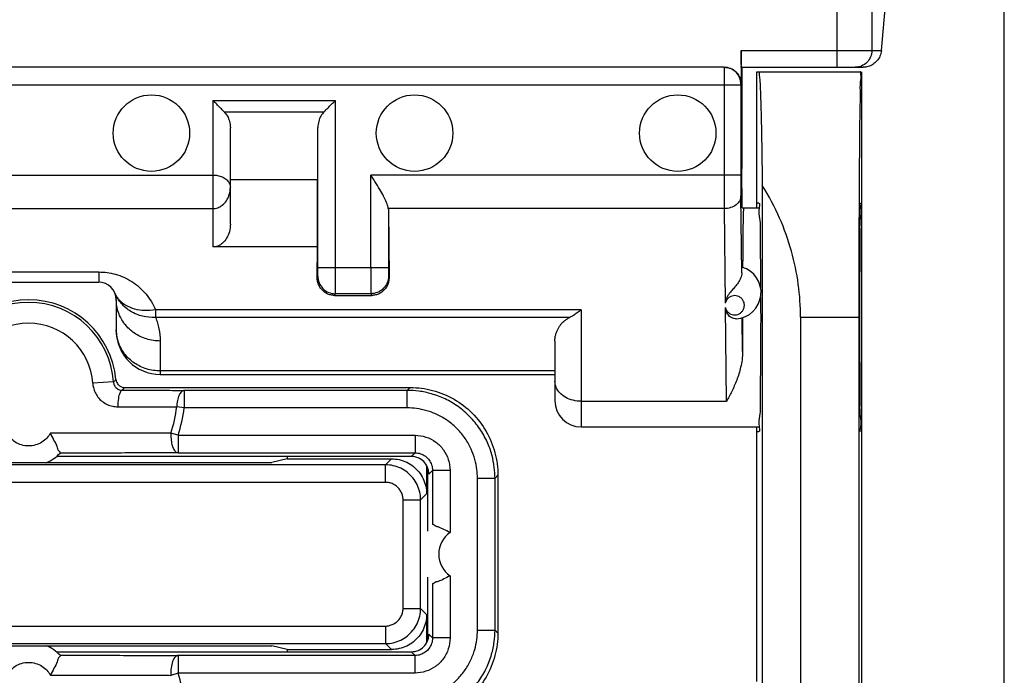
# Model space of a CAD drawing. Units: millimetres. Extents: x -111 to 43, y -25 to 46.
# Drawn here: x 0 to 11, y -1 to 6 of the extents above; entities that cross this region are included whole.
import ezdxf

# ---------------------------------------------------------------- set-up
doc = ezdxf.new("R2010")
doc.units = ezdxf.units.MM
doc.header["$LTSCALE"] = 16.335
doc.layers.get('0').update_dxf_attribs({"linetype": 'CONTINUOUS'})

msp = doc.modelspace()

# ---------------------------------------------------------------- linework, layer by layer
at = {"color": 0, "linetype": 'CONTINUOUS'}
for p, q in [((9.33, 17.671), (9.33, 5.661)), ((8.932, 17.273), (8.932, 5.471)), ((10.841, -9.079), (10.841, 8.921)), ((9.44, 5.661), (9.502, 6.366)), ((7.841, 5.661), (9.44, 5.661)), ((7.841, 5.661), (7.841, 5.281)), ((7.648, 5.471), (-8.213, 5.471)), ((7.842, 5.471), (9.232, 5.471)), ((7.849, 5.471), (7.849, 4.318)), ((8.018, 5.421), (9.206, 5.421)), ((8.018, 3.871), (8.018, 5.421)), ((9.218, -5.579), (9.218, 5.421)), ((7.841, 5.281), (7.838, 5.281)), ((-8.402, 5.271), (7.838, 5.271)), ((7.648, 5.271), (7.648, 4.243)), ((7.838, 5.271), (7.838, 4.243)), ((1.818, 5.094), (1.818, 3.423)), ((1.818, 5.094), (3.216, 5.094)), ((3.216, 3.19), (3.216, 5.094)), ((1.946, 4.965), (3.088, 4.965)), ((2.018, 3.684), (2.018, 4.783)), ((3.016, 3.19), (3.016, 4.785)), ((7.854, 3.871), (7.849, 4.318)), ((-2.382, 4.243), (1.818, 4.243)), ((3.012, 4.187), (2.018, 4.187)), ((3.012, 3.423), (3.012, 4.187)), ((3.62, 3.19), (3.62, 4.243)), ((7.838, 4.243), (3.62, 4.243)), ((8.082, 4.122), (8.082, -4.279)), ((7.848, 3.127), (7.839, 4.006)), ((-2.382, 3.86), (1.818, 3.86)), ((7.649, 3.86), (3.818, 3.86)), ((3.82, 3.844), (3.828, 3.076)), ((3.82, 3.844), (3.82, 3.19)), ((7.649, 3.86), (7.66, 2.781)), ((7.854, 3.871), (8.047, 3.871)), ((8.041, 3.921), (8.018, 3.921)), ((9.206, 3.921), (9.218, 3.921)), ((3.012, 3.423), (1.818, 3.423)), ((3.008, 3.076), (3.012, 3.423)), ((3.016, 3.19), (3.82, 3.19)), ((-1.082, 3.138), (0.518, 3.138)), ((0.518, 3.138), (0.518, 3.021)), ((3.008, 3.076), (3.015, 3.09)), ((3.82, 3.09), (3.828, 3.076)), ((-1.082, 3.021), (0.518, 3.021)), ((0.718, 2.821), (0.718, 2.471)), ((3.206, 2.871), (3.215, 2.89)), ((3.206, 2.871), (3.63, 2.871)), ((3.62, 2.89), (3.215, 2.89)), ((3.62, 2.89), (3.63, 2.871)), ((1.164, 2.706), (1.164, 2.62)), ((6.018, 2.706), (1.165, 2.706)), ((6.018, 2.706), (6.018, 1.371)), ((7.672, 1.664), (7.661, 2.734)), ((5.887, 2.62), (1.164, 2.62)), ((7.857, 2.233), (7.853, 2.617)), ((8.518, 2.621), (9.182, 2.621)), ((8.518, 2.621), (8.518, -2.779)), ((9.182, 2.621), (9.182, -2.779)), ((1.218, 2.351), (1.218, 1.971)), ((5.718, 2.35), (5.718, 1.671)), ((5.718, 2.01), (1.218, 2.01)), ((1.218, 1.971), (5.718, 1.971)), ((0.685, 1.884), (0.449, 1.869)), ((0.813, 1.821), (4.068, 1.821)), ((4.068, 1.821), (4.035, 1.788)), ((1.491, 1.788), (1.491, 1.588)), ((4.035, 1.788), (1.491, 1.788)), ((4.035, 1.588), (4.035, 1.788)), ((1.491, 1.588), (1.407, 1.599)), ((4.035, 1.588), (1.491, 1.588)), ((6.018, 1.664), (7.672, 1.664)), ((6.018, 1.371), (8.047, 1.371)), ((8.018, -1.529), (8.018, 1.371)), ((1.422, 1.276), (1.34, 1.302)), ((1.422, 1.276), (1.422, 1.076)), ((1.422, 1.276), (4.123, 1.276)), ((4.123, 1.276), (4.123, 1.076)), ((8.018, 1.321), (8.041, 1.321)), ((4.081, 1.034), (0.035, 1.034)), ((1.422, 1.076), (4.123, 1.076)), ((2.665, 1.034), (2.665, 1.008)), ((4.123, 1.076), (4.081, 1.034)), ((3.787, 0.94), (-4.351, 0.94)), ((-3.055, 0.965), (2.491, 0.965)), ((2.665, 1.008), (2.491, 0.965)), ((2.665, 1.008), (3.855, 1.008)), ((3.855, 1.008), (3.787, 0.94)), ((3.787, 0.74), (3.787, 0.94)), ((4.255, 0.933), (4.255, 0.608)), ((4.268, 0.184), (4.268, 0.905)), ((4.268, 0.871), (4.277, 0.871)), ((4.323, 0.876), (4.281, 0.834)), ((4.523, 0.876), (4.323, 0.876)), ((4.323, 0.876), (4.323, 0.258)), ((4.523, 0.876), (4.523, 0.168)), ((4.835, 0.788), (5.035, 0.788)), ((4.835, -0.946), (4.835, 0.788)), ((5.068, 0.821), (5.035, 0.788)), ((5.035, -0.946), (5.035, 0.788)), ((5.068, 0.821), (5.068, -0.979)), ((3.787, 0.74), (-4.351, 0.74)), ((4.255, 0.608), (4.187, 0.54)), ((3.987, 0.54), (4.187, 0.54)), ((3.987, -0.698), (3.987, 0.54)), ((4.187, -0.698), (4.187, 0.54)), ((4.523, -0.326), (4.523, -1.034)), ((4.268, -1.062), (4.268, -0.342)), ((4.323, -0.415), (4.323, -1.034)), ((3.987, -0.698), (4.187, -0.698)), ((4.187, -0.698), (4.255, -0.766)), ((4.255, -0.766), (4.255, -1.09)), ((-4.351, -0.898), (3.787, -0.898)), ((3.787, -0.898), (3.787, -1.098)), ((4.323, -1.034), (4.281, -0.992)), ((4.835, -0.946), (5.035, -0.946)), ((5.068, -0.979), (5.035, -0.946)), ((-4.351, -1.098), (3.787, -1.098)), ((-3.055, -1.122), (2.491, -1.122)), ((2.665, -1.166), (2.491, -1.122)), ((3.787, -1.098), (3.855, -1.166)), ((4.268, -1.029), (4.277, -1.029)), ((4.523, -1.034), (4.323, -1.034)), ((0.035, -1.192), (4.081, -1.192)), ((4.123, -1.234), (1.422, -1.234)), ((1.422, -1.234), (1.422, -1.434)), ((2.665, -1.166), (3.855, -1.166)), ((2.665, -1.166), (2.665, -1.192)), ((4.123, -1.234), (4.081, -1.192)), ((4.123, -1.434), (4.123, -1.234)), ((1.422, -1.434), (1.34, -1.46)), ((4.123, -1.434), (1.422, -1.434))]:
    msp.add_line(p, q, dxfattribs=at)
for centre in [(1.118, 4.721), (4.118, 4.721), (7.118, 4.721)]:
    msp.add_circle(centre, 0.436, dxfattribs=at)
for centre, radius, start, end in [((7.768, 2.904), 0.3, 273.3357, 74.2229), ((0.518, 2.821), 0.2, 0, 90), ((-0.282, 1.821), 1, 5.2157, 174.7843), ((-0.282, 1.821), 0.97, 3.7354, 176.2646), ((-0.282, 1.821), 0.733, 3.7354, 176.2646), ((1.218, 2.471), 0.5, 180, 270), ((-0.282, 1.821), 1.704, 342.2616, 352.5104), ((-0.282, 1.821), 1.789, 342.2616, 352.5104), ((6.018, 1.671), 0.3, 180, 270), ((-0.282, 1.421), 0.5, 293.8922, 315.8809), ((4.693, -0.079), 0.3, 124.5236, 235.4689), ((-0.282, -1.579), 0.5, 44.1191, 66.1077), ((-0.282, -1.979), 1.789, 7.4896, 17.7384)]:
    msp.add_arc(centre, radius, start, end, dxfattribs=at)
for points, knots in [([(7.842, 5.471), (7.839, 5.471), (7.846, 5.491), (7.839, 5.51), (7.842, 5.554), (7.84, 5.604), (7.841, 5.642), (7.841, 5.661)], [0, 0, 0, 0, 0.048849, 0.19143, 0.412208, 0.69126, 1, 1, 1, 1]), ([(9.33, 5.661), (9.33, 5.637), (9.32, 5.587), (9.278, 5.523), (9.222, 5.486), (9.182, 5.475), (9.165, 5.473)], [0, 0, 0, 0, 0.27343, 0.546455, 0.818907, 1, 1, 1, 1]), ([(9.44, 5.661), (9.438, 5.639), (9.427, 5.596), (9.391, 5.542), (9.344, 5.502), (9.29, 5.477), (9.251, 5.471), (9.232, 5.471)], [0, 0, 0, 0, 0.215895, 0.423316, 0.622943, 0.817338, 1, 1, 1, 1]), ([(7.838, 5.281), (7.838, 5.306), (7.828, 5.356), (7.786, 5.419), (7.723, 5.461), (7.673, 5.471), (7.648, 5.471)], [0, 0, 0, 0, 0.250004, 0.500005, 0.750004, 1, 1, 1, 1]), ([(7.648, 5.471), (7.648, 5.468), (7.648, 5.455), (7.648, 5.428), (7.648, 5.385), (7.648, 5.331), (7.648, 5.292), (7.648, 5.271)], [0, 0, 0, 0, 0.048945, 0.190987, 0.412224, 0.690987, 1, 1, 1, 1]), ([(7.651, 5.471), (7.671, 5.471), (7.71, 5.465), (7.764, 5.438), (7.807, 5.395), (7.834, 5.341), (7.841, 5.301), (7.841, 5.281)], [0, 0, 0, 0, 0.19967, 0.400406, 0.599954, 0.800166, 1, 1, 1, 1]), ([(8.041, 5.421), (8.048, 5.421), (8.044, 5.375), (8.057, 5.325), (8.058, 5.209), (8.065, 5.064), (8.07, 4.875), (8.074, 4.653), (8.078, 4.397), (8.081, 4.217), (8.082, 4.122)], [0, 0, 0, 0, 0.017583, 0.068353, 0.151856, 0.266824, 0.411492, 0.583672, 0.780813, 1, 1, 1, 1]), ([(9.206, 5.421), (9.197, 5.421), (9.212, 5.361), (9.192, 5.298), (9.199, 5.147), (9.192, 4.962), (9.191, 4.723), (9.188, 4.443), (9.186, 4.165), (9.185, 3.981), (9.185, 3.904)], [0, 0, 0, 0, 0.018926, 0.074903, 0.166996, 0.293081, 0.451022, 0.637021, 0.847999, 1, 1, 1, 1]), ([(7.838, 5.281), (7.837, 5.281), (7.838, 5.279), (7.838, 5.277), (7.838, 5.274), (7.838, 5.272), (7.838, 5.271)], [0, 0, 0, 0, 0.191935, 0.413583, 0.692501, 1, 1, 1, 1]), ([(1.946, 4.965), (1.933, 4.979), (1.905, 5.007), (1.862, 5.05), (1.833, 5.079), (1.818, 5.094)], [0, 0, 0, 0, 0.316023, 0.653404, 1, 1, 1, 1]), ([(3.088, 4.965), (3.101, 4.979), (3.129, 5.007), (3.172, 5.05), (3.201, 5.079), (3.216, 5.094)], [0, 0, 0, 0, 0.316023, 0.653404, 1, 1, 1, 1]), ([(1.946, 4.965), (1.961, 4.951), (1.987, 4.916), (2.012, 4.853), (2.018, 4.807), (2.018, 4.783)], [0, 0, 0, 0, 0.313566, 0.643584, 1, 1, 1, 1]), ([(3.088, 4.965), (3.073, 4.951), (3.047, 4.916), (3.022, 4.854), (3.016, 4.809), (3.016, 4.785)], [0, 0, 0, 0, 0.313833, 0.643926, 1, 1, 1, 1]), ([(1.818, 4.243), (1.836, 4.243), (1.873, 4.24), (1.927, 4.223), (1.973, 4.195), (2.009, 4.155), (2.018, 4.12), (2.018, 4.104)], [0, 0, 0, 0, 0.207404, 0.414473, 0.619189, 0.813731, 1, 1, 1, 1]), ([(3.818, 3.86), (3.816, 3.879), (3.804, 3.92), (3.774, 3.986), (3.732, 4.062), (3.679, 4.149), (3.64, 4.211), (3.62, 4.243)], [0, 0, 0, 0, 0.129123, 0.295851, 0.49759, 0.731474, 1, 1, 1, 1]), ([(7.648, 4.243), (7.648, 4.207), (7.648, 4.137), (7.648, 4.035), (7.649, 3.944), (7.649, 3.887), (7.649, 3.86)], [0, 0, 0, 0, 0.282822, 0.551298, 0.794489, 1, 1, 1, 1]), ([(7.838, 4.243), (7.838, 4.221), (7.838, 4.178), (7.838, 4.115), (7.839, 4.058), (7.839, 4.022), (7.839, 4.006)], [0, 0, 0, 0, 0.281577, 0.551052, 0.795502, 1, 1, 1, 1]), ([(1.818, 3.86), (1.837, 3.86), (1.876, 3.867), (1.93, 3.898), (1.977, 3.95), (2.01, 4.021), (2.018, 4.075), (2.018, 4.104)], [0, 0, 0, 0, 0.161413, 0.335097, 0.532354, 0.755486, 1, 1, 1, 1]), ([(8.518, 2.621), (8.518, 2.747), (8.501, 3.001), (8.422, 3.382), (8.286, 3.761), (8.157, 4.003), (8.082, 4.122)], [0, 0, 0, 0, 0.238507, 0.481587, 0.734091, 1, 1, 1, 1]), ([(7.839, 4.006), (7.839, 3.987), (7.828, 3.946), (7.784, 3.899), (7.721, 3.868), (7.673, 3.86), (7.649, 3.86)], [0, 0, 0, 0, 0.218774, 0.457301, 0.720677, 1, 1, 1, 1]), ([(3.818, 3.86), (3.819, 3.858), (3.819, 3.852), (3.82, 3.847), (3.82, 3.844)], [0, 0, 0, 0, 0.495834, 1, 1, 1, 1]), ([(7.868, 3.871), (7.865, 3.871), (7.869, 3.856), (7.864, 3.839), (7.865, 3.799), (7.863, 3.75), (7.862, 3.686), (7.861, 3.609), (7.86, 3.521), (7.86, 3.458), (7.859, 3.425)], [0, 0, 0, 0, 0.016843, 0.06661, 0.148822, 0.26252, 0.406359, 0.578633, 0.777299, 1, 1, 1, 1]), ([(8.045, 3.871), (8.037, 3.815), (8.062, 3.732), (8.053, 3.514), (8.062, 3.259), (8.062, 3.063), (8.062, 2.959)], [0, 0, 0, 0, 0.138484, 0.362836, 0.659345, 1, 1, 1, 1]), ([(8.041, 3.921), (8.055, 3.921), (8.049, 3.895), (8.046, 3.873), (8.045, 3.871)], [0, 0, 0, 0, 0.914393, 1, 1, 1, 1]), ([(9.185, 3.904), (9.185, 3.864), (9.184, 3.7), (9.183, 3.405), (9.182, 3.017), (9.182, 2.754), (9.182, 2.621)], [0, 0, 0, 0, 0.093302, 0.385251, 0.689375, 1, 1, 1, 1]), ([(9.206, 1.321), (9.192, 1.321), (9.221, 1.415), (9.189, 1.508), (9.203, 1.728), (9.195, 1.984), (9.196, 2.293), (9.195, 2.621), (9.196, 2.95), (9.195, 3.259), (9.203, 3.514), (9.189, 3.734), (9.221, 3.828), (9.192, 3.921), (9.206, 3.921)], [0, 0, 0, 0, 0.017017, 0.067272, 0.146133, 0.250372, 0.370285, 0.5, 0.629715, 0.749628, 0.853867, 0.932728, 0.982983, 1, 1, 1, 1]), ([(2.018, 3.684), (2.018, 3.655), (2.011, 3.598), (1.98, 3.524), (1.934, 3.467), (1.879, 3.431), (1.837, 3.423), (1.818, 3.423)], [0, 0, 0, 0, 0.243699, 0.464162, 0.659848, 0.838438, 1, 1, 1, 1]), ([(7.859, 3.425), (7.859, 3.4), (7.859, 3.349), (7.858, 3.271), (7.858, 3.218), (7.858, 3.19)], [0, 0, 0, 0, 0.316394, 0.650356, 1, 1, 1, 1]), ([(3.015, 3.09), (3.016, 3.091), (3.015, 3.098), (3.016, 3.112), (3.016, 3.133), (3.016, 3.16), (3.016, 3.18), (3.016, 3.19)], [0, 0, 0, 0, 0.052816, 0.196715, 0.41782, 0.694761, 1, 1, 1, 1]), ([(3.215, 2.89), (3.216, 2.895), (3.215, 2.915), (3.216, 2.957), (3.216, 3.021), (3.216, 3.101), (3.216, 3.159), (3.216, 3.19)], [0, 0, 0, 0, 0.053246, 0.197177, 0.418008, 0.694424, 1, 1, 1, 1]), ([(3.62, 3.19), (3.62, 3.159), (3.62, 3.101), (3.62, 3.021), (3.619, 2.957), (3.621, 2.915), (3.62, 2.895), (3.62, 2.89)], [0, 0, 0, 0, 0.305576, 0.581992, 0.802823, 0.946754, 1, 1, 1, 1]), ([(3.82, 3.19), (3.82, 3.18), (3.82, 3.16), (3.82, 3.133), (3.819, 3.112), (3.821, 3.098), (3.82, 3.091), (3.82, 3.09)], [0, 0, 0, 0, 0.305239, 0.58218, 0.803285, 0.947184, 1, 1, 1, 1]), ([(7.848, 3.127), (7.848, 3.139), (7.846, 3.161), (7.852, 3.176), (7.847, 3.193), (7.849, 3.193)], [0, 0, 0, 0, 0.536857, 0.879747, 1, 1, 1, 1]), ([(0.518, 3.138), (0.55, 3.138), (0.614, 3.134), (0.71, 3.114), (0.805, 3.079), (0.896, 3.03), (0.98, 2.967), (1.055, 2.891), (1.118, 2.804), (1.151, 2.74), (1.165, 2.706)], [0, 0, 0, 0, 0.115718, 0.234977, 0.35694, 0.48244, 0.610223, 0.738113, 0.866981, 1, 1, 1, 1]), ([(3.206, 2.871), (3.191, 2.871), (3.162, 2.875), (3.12, 2.889), (3.082, 2.913), (3.051, 2.945), (3.027, 2.984), (3.011, 3.028), (3.008, 3.059), (3.008, 3.076)], [0, 0, 0, 0, 0.138591, 0.278992, 0.420648, 0.56043, 0.700553, 0.845829, 1, 1, 1, 1]), ([(3.015, 3.09), (3.015, 3.064), (3.026, 3.011), (3.07, 2.945), (3.137, 2.9), (3.189, 2.89), (3.215, 2.89)], [0, 0, 0, 0, 0.249973, 0.49997, 0.749984, 1, 1, 1, 1]), ([(3.82, 3.09), (3.82, 3.064), (3.81, 3.011), (3.765, 2.945), (3.699, 2.9), (3.646, 2.89), (3.62, 2.89)], [0, 0, 0, 0, 0.249982, 0.499981, 0.749992, 1, 1, 1, 1]), ([(3.828, 3.076), (3.828, 3.059), (3.824, 3.028), (3.809, 2.984), (3.785, 2.945), (3.754, 2.913), (3.716, 2.889), (3.674, 2.875), (3.644, 2.871), (3.63, 2.871)], [0, 0, 0, 0, 0.154156, 0.299416, 0.43945, 0.57929, 0.721227, 0.861685, 1, 1, 1, 1]), ([(7.848, 3.127), (7.848, 3.107), (7.837, 3.067), (7.808, 3.015), (7.772, 2.969), (7.737, 2.929), (7.707, 2.895), (7.686, 2.863), (7.672, 2.834), (7.664, 2.807), (7.661, 2.79), (7.66, 2.781)], [0, 0, 0, 0, 0.148035, 0.30065, 0.450003, 0.584964, 0.697827, 0.789556, 0.867286, 0.936652, 1, 1, 1, 1]), ([(1.164, 2.62), (1.115, 2.617), (1.017, 2.626), (0.881, 2.681), (0.771, 2.774), (0.72, 2.855), (0.703, 2.898)], [0, 0, 0, 0, 0.257231, 0.509261, 0.7562, 1, 1, 1, 1]), ([(1.164, 2.706), (1.124, 2.7), (1.045, 2.693), (0.93, 2.709), (0.83, 2.75), (0.759, 2.806), (0.727, 2.851), (0.716, 2.869)], [0, 0, 0, 0, 0.24078, 0.468229, 0.679528, 0.875591, 1, 1, 1, 1]), ([(1.218, 2.351), (1.166, 2.351), (1.062, 2.367), (0.92, 2.434), (0.807, 2.539), (0.735, 2.673), (0.718, 2.772), (0.718, 2.821)], [0, 0, 0, 0, 0.205873, 0.409541, 0.609589, 0.805951, 1, 1, 1, 1]), ([(7.874, 2.789), (7.871, 2.796), (7.864, 2.814), (7.845, 2.839), (7.817, 2.859), (7.785, 2.869), (7.752, 2.869), (7.721, 2.86), (7.693, 2.842), (7.671, 2.815), (7.663, 2.793), (7.66, 2.781)], [0, 0, 0, 0, 0.081239, 0.199459, 0.315036, 0.429374, 0.540956, 0.649867, 0.760993, 0.877953, 1, 1, 1, 1]), ([(8.063, 2.852), (8.063, 2.775), (8.064, 2.586), (8.062, 2.293), (8.062, 1.984), (8.053, 1.728), (8.062, 1.51), (8.037, 1.428), (8.045, 1.371)], [0, 0, 0, 0, 0.155798, 0.383239, 0.593509, 0.776309, 0.914624, 1, 1, 1, 1]), ([(6.018, 2.706), (6.003, 2.694), (5.974, 2.671), (5.93, 2.642), (5.901, 2.626), (5.887, 2.62)], [0, 0, 0, 0, 0.369154, 0.702734, 1, 1, 1, 1]), ([(7.661, 2.734), (7.663, 2.722), (7.672, 2.7), (7.695, 2.674), (7.723, 2.656), (7.754, 2.648), (7.787, 2.649), (7.818, 2.659), (7.846, 2.679), (7.867, 2.707), (7.878, 2.741), (7.878, 2.769), (7.875, 2.785), (7.874, 2.789)], [0, 0, 0, 0, 0.101601, 0.199127, 0.291728, 0.381458, 0.472771, 0.567151, 0.663411, 0.761821, 0.863176, 0.966085, 1, 1, 1, 1]), ([(7.785, 2.605), (7.767, 2.604), (7.73, 2.613), (7.69, 2.648), (7.669, 2.691), (7.662, 2.72), (7.661, 2.733)], [0, 0, 0, 0, 0.280271, 0.549189, 0.788641, 1, 1, 1, 1]), ([(1.164, 2.62), (1.182, 2.578), (1.209, 2.49), (1.218, 2.398), (1.218, 2.351)], [0, 0, 0, 0, 0.489455, 1, 1, 1, 1]), ([(5.718, 2.35), (5.718, 2.364), (5.72, 2.392), (5.728, 2.431), (5.741, 2.467), (5.757, 2.499), (5.776, 2.528), (5.798, 2.555), (5.823, 2.579), (5.853, 2.601), (5.875, 2.614), (5.887, 2.62)], [0, 0, 0, 0, 0.12873, 0.247605, 0.358895, 0.464734, 0.567322, 0.669122, 0.773861, 0.884399, 1, 1, 1, 1]), ([(7.857, 2.618), (7.857, 2.574), (7.857, 2.488), (7.857, 2.36), (7.857, 2.275), (7.857, 2.233)], [0, 0, 0, 0, 0.33833, 0.672871, 1, 1, 1, 1]), ([(1.218, 2.01), (1.166, 2.01), (1.062, 2.026), (0.92, 2.093), (0.807, 2.198), (0.743, 2.317), (0.724, 2.399), (0.721, 2.431)], [0, 0, 0, 0, 0.220119, 0.437879, 0.651768, 0.861714, 1, 1, 1, 1]), ([(7.857, 2.233), (7.858, 2.201), (7.853, 2.14), (7.837, 2.054), (7.816, 1.977), (7.791, 1.906), (7.764, 1.84), (7.734, 1.777), (7.704, 1.719), (7.683, 1.682), (7.672, 1.664)], [0, 0, 0, 0, 0.160604, 0.302751, 0.432514, 0.555044, 0.673464, 0.787572, 0.896506, 1, 1, 1, 1]), ([(0.685, 1.884), (0.689, 1.888), (0.695, 1.894), (0.704, 1.903), (0.711, 1.909), (0.714, 1.912)], [0, 0, 0, 0, 0.335316, 0.668635, 1, 1, 1, 1]), ([(0.714, 1.912), (0.715, 1.9), (0.72, 1.88), (0.732, 1.862), (0.737, 1.856)], [0, 0, 0, 0, 0.596208, 1, 1, 1, 1]), ([(0.449, 1.869), (0.45, 1.852), (0.456, 1.817), (0.475, 1.763), (0.508, 1.709), (0.556, 1.661), (0.613, 1.626), (0.674, 1.606), (0.715, 1.601), (0.734, 1.601)], [0, 0, 0, 0, 0.11742, 0.249662, 0.397454, 0.55609, 0.716565, 0.866562, 1, 1, 1, 1]), ([(0.685, 1.884), (0.686, 1.879), (0.688, 1.866), (0.694, 1.847), (0.706, 1.828), (0.722, 1.811), (0.743, 1.799), (0.764, 1.792), (0.778, 1.79), (0.785, 1.79)], [0, 0, 0, 0, 0.117532, 0.249951, 0.397953, 0.55673, 0.717166, 0.866929, 1, 1, 1, 1]), ([(0.737, 1.856), (0.74, 1.853), (0.752, 1.841), (0.776, 1.826), (0.801, 1.821), (0.813, 1.821)], [0, 0, 0, 0, 0.143948, 0.574275, 1, 1, 1, 1]), ([(0.785, 1.79), (0.788, 1.794), (0.794, 1.801), (0.804, 1.811), (0.81, 1.818), (0.813, 1.821)], [0, 0, 0, 0, 0.335634, 0.668949, 1, 1, 1, 1]), ([(4.068, 1.821), (4.154, 1.821), (4.329, 1.799), (4.573, 1.698), (4.783, 1.536), (4.944, 1.326), (5.045, 1.082), (5.068, 0.907), (5.068, 0.821)], [0, 0, 0, 0, 0.164648, 0.333753, 0.500166, 0.666494, 0.83539, 1, 1, 1, 1]), ([(6.018, 1.664), (5.987, 1.664), (5.925, 1.671), (5.841, 1.703), (5.774, 1.754), (5.729, 1.819), (5.718, 1.869), (5.718, 1.894)], [0, 0, 0, 0, 0.224363, 0.440054, 0.640919, 0.825774, 1, 1, 1, 1]), ([(0.785, 1.79), (0.773, 1.79), (0.751, 1.751), (0.739, 1.69), (0.734, 1.633), (0.734, 1.601)], [0, 0, 0, 0, 0.175549, 0.528157, 1, 1, 1, 1]), ([(0.785, 1.79), (0.819, 1.79), (0.891, 1.79), (1, 1.79), (1.115, 1.789), (1.235, 1.789), (1.362, 1.789), (1.448, 1.788), (1.491, 1.788)], [0, 0, 0, 0, 0.147334, 0.302106, 0.464653, 0.635203, 0.813743, 1, 1, 1, 1]), ([(1.491, 1.788), (1.48, 1.788), (1.454, 1.772), (1.43, 1.729), (1.412, 1.669), (1.408, 1.624), (1.407, 1.599)], [0, 0, 0, 0, 0.156409, 0.377786, 0.667626, 1, 1, 1, 1]), ([(5.035, 0.788), (5.035, 0.829), (5.029, 0.918), (5.002, 1.058), (4.948, 1.207), (4.864, 1.355), (4.753, 1.491), (4.618, 1.606), (4.47, 1.694), (4.318, 1.751), (4.172, 1.782), (4.079, 1.788), (4.035, 1.788)], [0, 0, 0, 0, 0.078017, 0.169595, 0.271516, 0.380451, 0.493108, 0.606292, 0.716887, 0.821489, 0.915848, 1, 1, 1, 1]), ([(0.734, 1.601), (0.774, 1.601), (0.856, 1.601), (0.983, 1.601), (1.117, 1.6), (1.26, 1.6), (1.357, 1.599), (1.407, 1.599)], [0, 0, 0, 0, 0.177692, 0.366125, 0.565934, 0.777336, 1, 1, 1, 1]), ([(4.835, 0.788), (4.835, 0.821), (4.83, 0.892), (4.808, 1.004), (4.765, 1.123), (4.699, 1.242), (4.609, 1.351), (4.502, 1.443), (4.383, 1.513), (4.261, 1.559), (4.145, 1.583), (4.07, 1.588), (4.035, 1.588)], [0, 0, 0, 0, 0.078031, 0.169617, 0.271515, 0.380403, 0.493013, 0.606171, 0.716778, 0.821425, 0.915832, 1, 1, 1, 1]), ([(8.045, 1.371), (8.046, 1.369), (8.049, 1.347), (8.055, 1.321), (8.041, 1.321)], [0, 0, 0, 0, 0.085607, 1, 1, 1, 1]), ([(-0.282, 1.155), (-0.309, 1.155), (-0.362, 1.162), (-0.434, 1.194), (-0.491, 1.241), (-0.52, 1.28), (-0.531, 1.299)], [0, 0, 0, 0, 0.266241, 0.52739, 0.773589, 1, 1, 1, 1]), ([(-0.034, 1.299), (-0.045, 1.28), (-0.073, 1.241), (-0.13, 1.194), (-0.202, 1.162), (-0.255, 1.155), (-0.282, 1.155)], [0, 0, 0, 0, 0.225347, 0.470638, 0.731748, 1, 1, 1, 1]), ([(1.34, 1.302), (1.278, 1.302), (1.158, 1.302), (0.985, 1.301), (0.828, 1.301), (0.685, 1.3), (0.554, 1.3), (0.433, 1.3), (0.323, 1.3), (0.222, 1.299), (0.13, 1.299), (0.045, 1.299), (-0.008, 1.299), (-0.034, 1.299)], [0, 0, 0, 0, 0.136868, 0.262293, 0.376128, 0.47968, 0.574886, 0.662709, 0.743021, 0.816235, 0.883109, 0.944181, 1, 1, 1, 1]), ([(0.077, 1.073), (0.082, 1.079), (0.051, 1.107), (0.046, 1.154), (0.005, 1.225), (-0.019, 1.274), (-0.034, 1.299)], [0, 0, 0, 0, 0.090884, 0.328439, 0.652294, 1, 1, 1, 1]), ([(1.34, 1.302), (1.339, 1.28), (1.34, 1.236), (1.35, 1.175), (1.367, 1.125), (1.389, 1.089), (1.412, 1.076), (1.422, 1.076)], [0, 0, 0, 0, 0.263685, 0.511997, 0.723364, 0.884053, 1, 1, 1, 1]), ([(4.123, 1.276), (4.165, 1.276), (4.249, 1.263), (4.363, 1.205), (4.452, 1.115), (4.509, 1.002), (4.523, 0.918), (4.523, 0.876)], [0, 0, 0, 0, 0.202186, 0.402088, 0.600403, 0.799137, 1, 1, 1, 1]), ([(1.422, 1.076), (1.357, 1.076), (1.233, 1.076), (1.056, 1.075), (0.893, 1.075), (0.745, 1.074), (0.609, 1.074), (0.484, 1.074), (0.369, 1.074), (0.264, 1.073), (0.167, 1.073), (0.106, 1.073), (0.077, 1.073)], [0, 0, 0, 0, 0.143965, 0.27611, 0.396336, 0.505892, 0.606663, 0.699761, 0.785261, 0.863273, 0.934658, 1, 1, 1, 1]), ([(4.266, 0.911), (4.256, 0.935), (4.226, 0.98), (4.167, 1.019), (4.125, 1.03), (4.108, 1.033)], [0, 0, 0, 0, 0.377225, 0.753748, 1, 1, 1, 1]), ([(4.123, 1.076), (4.144, 1.076), (4.186, 1.07), (4.243, 1.04), (4.287, 0.996), (4.316, 0.939), (4.323, 0.897), (4.323, 0.876)], [0, 0, 0, 0, 0.20222, 0.402124, 0.600425, 0.799148, 1, 1, 1, 1]), ([(4.187, 0.54), (4.187, 0.57), (4.18, 0.63), (4.15, 0.715), (4.102, 0.792), (4.038, 0.855), (3.962, 0.904), (3.876, 0.933), (3.817, 0.94), (3.787, 0.94)], [0, 0, 0, 0, 0.142871, 0.285718, 0.428593, 0.571411, 0.714283, 0.857132, 1, 1, 1, 1]), ([(3.855, 1.008), (3.884, 1.008), (3.944, 1.002), (4.03, 0.972), (4.106, 0.923), (4.17, 0.86), (4.218, 0.783), (4.248, 0.698), (4.255, 0.638), (4.255, 0.608)], [0, 0, 0, 0, 0.141152, 0.28585, 0.429709, 0.570492, 0.714265, 0.858884, 1, 1, 1, 1]), ([(3.987, 0.54), (3.987, 0.555), (3.983, 0.585), (3.968, 0.628), (3.944, 0.666), (3.912, 0.698), (3.874, 0.722), (3.831, 0.737), (3.802, 0.74), (3.787, 0.74)], [0, 0, 0, 0, 0.142439, 0.285476, 0.428581, 0.571619, 0.714671, 0.857668, 1, 1, 1, 1]), ([(4.523, 0.168), (4.499, 0.181), (4.455, 0.201), (4.392, 0.234), (4.352, 0.238), (4.327, 0.262), (4.323, 0.258)], [0, 0, 0, 0, 0.363438, 0.686078, 0.914384, 1, 1, 1, 1]), ([(4.523, -0.326), (4.499, -0.338), (4.455, -0.359), (4.392, -0.392), (4.352, -0.396), (4.327, -0.42), (4.323, -0.415)], [0, 0, 0, 0, 0.363438, 0.686078, 0.914384, 1, 1, 1, 1]), ([(3.787, -1.098), (3.817, -1.098), (3.876, -1.091), (3.962, -1.061), (4.038, -1.013), (4.102, -0.949), (4.15, -0.873), (4.18, -0.787), (4.187, -0.727), (4.187, -0.698)], [0, 0, 0, 0, 0.142868, 0.285717, 0.428589, 0.571407, 0.714282, 0.857129, 1, 1, 1, 1]), ([(3.787, -0.898), (3.802, -0.898), (3.831, -0.894), (3.874, -0.879), (3.912, -0.855), (3.944, -0.823), (3.968, -0.785), (3.983, -0.742), (3.987, -0.712), (3.987, -0.698)], [0, 0, 0, 0, 0.142332, 0.285329, 0.428381, 0.571419, 0.714524, 0.857561, 1, 1, 1, 1]), ([(4.255, -0.766), (4.255, -0.795), (4.248, -0.855), (4.218, -0.941), (4.17, -1.017), (4.106, -1.081), (4.03, -1.129), (3.944, -1.159), (3.884, -1.166), (3.855, -1.166)], [0, 0, 0, 0, 0.141116, 0.285735, 0.429508, 0.570291, 0.71415, 0.858848, 1, 1, 1, 1]), ([(4.035, -1.946), (4.075, -1.946), (4.164, -1.94), (4.304, -1.913), (4.453, -1.859), (4.602, -1.775), (4.738, -1.664), (4.853, -1.529), (4.94, -1.381), (4.998, -1.229), (5.028, -1.083), (5.035, -0.99), (5.035, -0.946)], [0, 0, 0, 0, 0.078017, 0.169595, 0.271516, 0.380451, 0.493108, 0.606292, 0.716887, 0.821489, 0.915848, 1, 1, 1, 1]), ([(4.035, -1.746), (4.067, -1.746), (4.138, -1.741), (4.25, -1.719), (4.37, -1.676), (4.488, -1.609), (4.597, -1.52), (4.689, -1.413), (4.759, -1.294), (4.805, -1.172), (4.83, -1.056), (4.835, -0.981), (4.835, -0.946)], [0, 0, 0, 0, 0.078031, 0.169617, 0.271515, 0.380403, 0.493013, 0.606171, 0.716778, 0.821425, 0.915832, 1, 1, 1, 1]), ([(5.068, -0.979), (5.068, -1.065), (5.045, -1.24), (4.944, -1.484), (4.783, -1.694), (4.573, -1.855), (4.329, -1.956), (4.154, -1.979), (4.068, -1.979)], [0, 0, 0, 0, 0.164648, 0.333753, 0.500166, 0.666494, 0.83539, 1, 1, 1, 1]), ([(4.323, -1.034), (4.323, -1.055), (4.316, -1.097), (4.287, -1.154), (4.242, -1.198), (4.186, -1.227), (4.144, -1.234), (4.123, -1.234)], [0, 0, 0, 0, 0.20222, 0.402124, 0.600425, 0.799148, 1, 1, 1, 1]), ([(4.523, -1.034), (4.523, -1.076), (4.509, -1.16), (4.451, -1.274), (4.361, -1.363), (4.249, -1.42), (4.165, -1.434), (4.123, -1.434)], [0, 0, 0, 0, 0.202186, 0.402088, 0.600403, 0.799137, 1, 1, 1, 1]), ([(4.133, -1.185), (4.142, -1.183), (4.175, -1.171), (4.226, -1.137), (4.264, -1.081), (4.275, -1.042), (4.277, -1.029)], [0, 0, 0, 0, 0.114263, 0.465976, 0.817033, 1, 1, 1, 1]), ([(0.077, -1.231), (0.082, -1.236), (0.051, -1.264), (0.046, -1.312), (0.005, -1.382), (-0.019, -1.432), (-0.034, -1.457)], [0, 0, 0, 0, 0.090884, 0.32844, 0.652294, 1, 1, 1, 1]), ([(0.077, -1.231), (0.11, -1.231), (0.178, -1.231), (0.287, -1.231), (0.407, -1.231), (0.54, -1.231), (0.685, -1.232), (0.845, -1.232), (1.022, -1.232), (1.216, -1.233), (1.351, -1.233), (1.422, -1.234)], [0, 0, 0, 0, 0.073056, 0.15369, 0.242705, 0.341193, 0.449162, 0.567226, 0.697834, 0.842921, 1, 1, 1, 1]), ([(1.422, -1.234), (1.409, -1.234), (1.38, -1.255), (1.356, -1.307), (1.341, -1.378), (1.339, -1.432), (1.34, -1.46)], [0, 0, 0, 0, 0.149971, 0.375362, 0.671345, 1, 1, 1, 1]), ([(-0.531, -1.457), (-0.52, -1.437), (-0.491, -1.399), (-0.434, -1.351), (-0.362, -1.32), (-0.309, -1.312), (-0.282, -1.312)], [0, 0, 0, 0, 0.226397, 0.472661, 0.733833, 1, 1, 1, 1]), ([(-0.282, -1.312), (-0.255, -1.312), (-0.202, -1.32), (-0.13, -1.352), (-0.073, -1.399), (-0.045, -1.437), (-0.034, -1.457)], [0, 0, 0, 0, 0.268597, 0.529809, 0.774972, 1, 1, 1, 1]), ([(-0.034, -1.457), (-0.008, -1.457), (0.046, -1.457), (0.13, -1.457), (0.222, -1.457), (0.323, -1.457), (0.434, -1.457), (0.555, -1.457), (0.686, -1.458), (0.83, -1.458), (0.988, -1.458), (1.159, -1.459), (1.279, -1.459), (1.34, -1.46)], [0, 0, 0, 0, 0.055899, 0.117062, 0.184021, 0.257315, 0.337779, 0.425724, 0.521211, 0.62516, 0.739433, 0.865081, 1, 1, 1, 1])]:
    msp.add_open_spline(points, degree=3, knots=knots, dxfattribs=at)
for points in [[(9.165, 5.473), (9.157, 5.472), (9.149, 5.471), (9.141, 5.471)], [(0.716, 2.869), (0.711, 2.879), (0.707, 2.888), (0.703, 2.898)], [(0.718, 2.471), (0.718, 2.474), (0.718, 2.477), (0.718, 2.48)], [(0.721, 2.431), (0.719, 2.445), (0.718, 2.458), (0.718, 2.471)], [(4.108, 1.033), (4.099, 1.034), (4.09, 1.034), (4.081, 1.034)], [(4.274, 0.887), (4.272, 0.895), (4.269, 0.903), (4.266, 0.911)], [(4.277, 0.871), (4.276, 0.877), (4.275, 0.882), (4.274, 0.887)], [(4.281, 0.834), (4.281, 0.847), (4.28, 0.859), (4.277, 0.871)], [(4.279, -1.019), (4.28, -1.01), (4.281, -1.001), (4.281, -0.992)], [(4.277, -1.029), (4.278, -1.025), (4.279, -1.022), (4.279, -1.019)], [(4.081, -1.192), (4.098, -1.192), (4.116, -1.189), (4.133, -1.185)]]:
    msp.add_open_spline(points, degree=3, dxfattribs=at)

doc.saveas('drawing.dxf')
